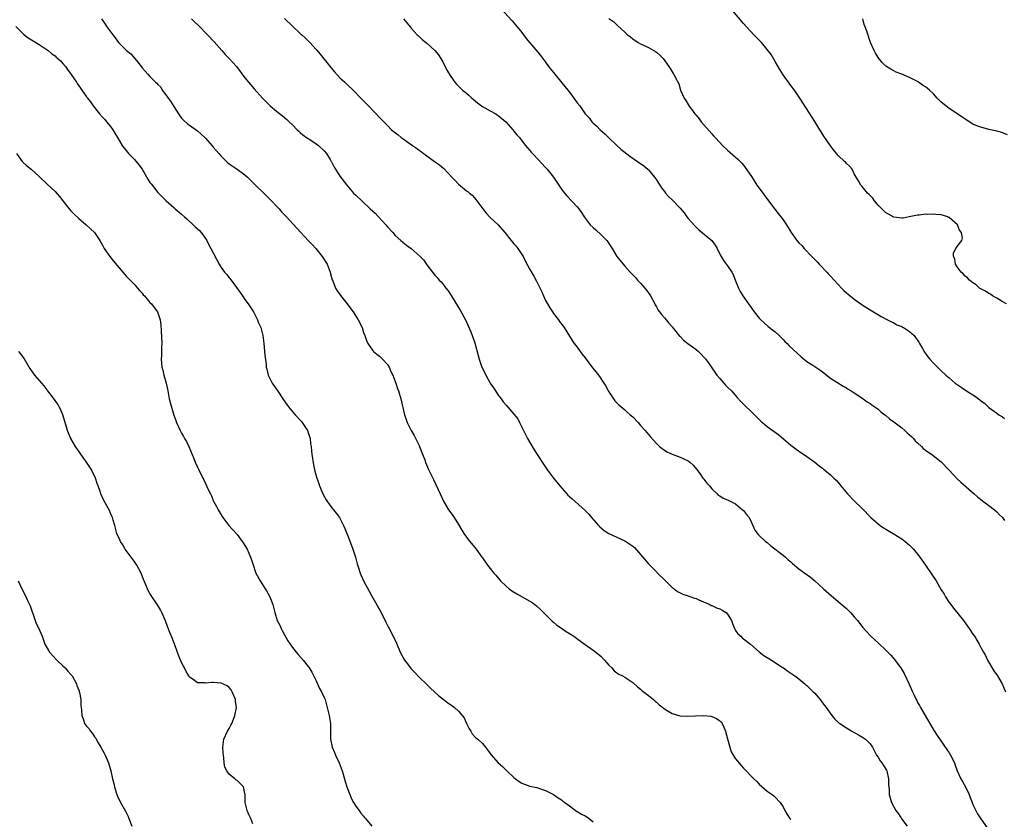
# Model space of a CAD drawing. Units: inches. Extents: x 2556000 to 2559000, y 1539000 to 1542000.
# Drawn here: x 2556668 to 2556917, y 1541263 to 1541465 of the extents above; entities that cross this region are included whole.
import ezdxf

# ---------------------------------------------------------------- set-up
doc = ezdxf.new("R2010")
doc.units = ezdxf.units.IN
doc.header["$MEASUREMENT"] = 0
doc.layers.add('LD25561539_10ft', color=83, linetype='Continuous')

msp = doc.modelspace()

# ---------------------------------------------------------------- linework, layer by layer
at = {"layer": 'LD25561539_10ft'}
for points, elevation in [([(2556789.66, 1541467.66), (2556792.51, 1541464.51), (2556793.81, 1541463), (2556795, 1541461.53), (2556795.41, 1541461), (2556796.07, 1541460.07), (2556797, 1541458.92), (2556799, 1541456.6), (2556799.71, 1541455.71), (2556801, 1541454.08), (2556801.75, 1541453), (2556803, 1541451.41), (2556803.3, 1541451), (2556805.89, 1541447.89), (2556806.6, 1541447), (2556807, 1541446.47), (2556808.16, 1541445), (2556809, 1541443.77), (2556809.61, 1541443), (2556810.98, 1541441), (2556811.98, 1541439.98), (2556812.7, 1541439), (2556813, 1541438.68), (2556813.91, 1541437.91), (2556814.78, 1541437), (2556815.95, 1541435.95), (2556816.85, 1541435), (2556818.97, 1541432.97), (2556820.04, 1541432.04), (2556822.3, 1541430.3), (2556824.24, 1541429), (2556825.85, 1541427.85), (2556826.83, 1541427), (2556827, 1541426.82), (2556828.52, 1541425), (2556829, 1541424.3), (2556829.5, 1541423.5), (2556829.84, 1541423), (2556830.28, 1541422.28), (2556831, 1541421.38), (2556831.28, 1541421), (2556832.09, 1541420.09), (2556833, 1541419.27), (2556835, 1541417.15), (2556835.97, 1541415.97), (2556836.66, 1541415), (2556837, 1541414.56), (2556838.69, 1541412.69), (2556839, 1541412.4), (2556839.73, 1541411.73), (2556842.99, 1541409), (2556843.81, 1541407.81), (2556844.39, 1541407), (2556845.2, 1541405.2), (2556845.36, 1541405), (2556845.94, 1541403.94), (2556847, 1541402.63), (2556848.02, 1541401), (2556848.38, 1541400.38), (2556849, 1541398.85), (2556849.72, 1541397), (2556850.13, 1541396.13), (2556850.84, 1541395), (2556852.23, 1541393), (2556853.72, 1541391), (2556855, 1541389.42), (2556855.38, 1541389), (2556856.21, 1541388.21), (2556857.28, 1541387.28), (2556859, 1541385.89), (2556860.03, 1541385), (2556861, 1541384.02), (2556861.49, 1541383.49), (2556862, 1541383), (2556862.48, 1541382.48), (2556864.53, 1541380.53), (2556865.58, 1541379.58), (2556867, 1541378.45), (2556868.51, 1541377.49), (2556870.31, 1541376.31), (2556871, 1541375.82), (2556873, 1541374.25), (2556876.17, 1541372.17), (2556877, 1541371.76), (2556877.45, 1541371.45), (2556878.22, 1541371), (2556879, 1541370.52), (2556880.37, 1541369.63), (2556881, 1541369.2), (2556881.29, 1541369), (2556882.25, 1541368.25), (2556883, 1541367.8), (2556883.46, 1541367.46), (2556884.17, 1541367), (2556885, 1541366.36), (2556885.74, 1541365.74), (2556886.74, 1541365), (2556886.87, 1541364.87), (2556887, 1541364.77), (2556887.91, 1541363.91), (2556889, 1541363.16), (2556891, 1541361.67), (2556891.8, 1541361), (2556892.39, 1541360.39), (2556893, 1541359.91), (2556893.45, 1541359.45), (2556893.93, 1541359), (2556894.4, 1541358.4), (2556895, 1541357.88), (2556895.96, 1541357), (2556896.45, 1541356.45), (2556897.59, 1541355.59), (2556898.48, 1541355), (2556901, 1541353.08), (2556902.97, 1541351), (2556904.88, 1541348.88), (2556905.91, 1541347.91), (2556909.32, 1541345), (2556910.2, 1541344.2), (2556911.31, 1541343.31), (2556911.75, 1541343), (2556913, 1541342.04), (2556914.41, 1541341), (2556915, 1541340.49), (2556915.73, 1541339.73), (2556916.47, 1541339), (2556917, 1541338.3)], 8010), ([(2556917.49, 1541393), (2556916.42, 1541393.58), (2556915, 1541394.42), (2556913.97, 1541395), (2556913.41, 1541395.41), (2556913, 1541395.58), (2556912.18, 1541396.18), (2556911, 1541396.79), (2556910.69, 1541397), (2556909.8, 1541397.8), (2556909, 1541398.29), (2556908.14, 1541399), (2556907.61, 1541399.61), (2556907, 1541400.01), (2556906.55, 1541400.55), (2556906.04, 1541401), (2556905, 1541402.33), (2556904.6, 1541403), (2556904.39, 1541404.39), (2556904.1, 1541405), (2556904.07, 1541405.93), (2556904.64, 1541407), (2556905, 1541407.45), (2556906.15, 1541409), (2556906.32, 1541409.68), (2556906.14, 1541411), (2556905.63, 1541411.63), (2556905.05, 1541413), (2556903, 1541414.8), (2556902.85, 1541414.85), (2556902.61, 1541415), (2556901, 1541415.53), (2556899.6, 1541415.6), (2556899, 1541415.69), (2556897.57, 1541415.57), (2556897, 1541415.63), (2556895.4, 1541415.4), (2556895, 1541415.42), (2556892.85, 1541415), (2556891.34, 1541414.66), (2556891, 1541414.65), (2556889, 1541414.89), (2556887.67, 1541415.67), (2556887, 1541416.02), (2556885.96, 1541417), (2556885, 1541417.96), (2556884.12, 1541419), (2556883.66, 1541419.66), (2556883, 1541420.36), (2556882.72, 1541420.72), (2556882.38, 1541421), (2556881, 1541422.62), (2556880.63, 1541423), (2556880.11, 1541424.11), (2556879.44, 1541425), (2556879, 1541425.85), (2556878.43, 1541427), (2556877.81, 1541427.81), (2556877, 1541428.47), (2556876.76, 1541428.76), (2556876.52, 1541429), (2556875, 1541430.42), (2556874.53, 1541431), (2556873.82, 1541431.82), (2556873, 1541432.96), (2556871.34, 1541435.34), (2556869.78, 1541437.78), (2556869, 1541439.05), (2556868.24, 1541440.24), (2556865.28, 1541445), (2556863.93, 1541447), (2556863, 1541448.17), (2556861, 1541450.85), (2556860.22, 1541452.22), (2556859, 1541454.23), (2556857.99, 1541455.99), (2556857, 1541457.26), (2556855.52, 1541459), (2556855.29, 1541459.29), (2556854.33, 1541460.33), (2556853.65, 1541461), (2556851, 1541463.85), (2556848.34, 1541467)], 7990), ([(2556688.77, 1541465), (2556689.66, 1541463.66), (2556690.12, 1541463), (2556691.62, 1541461), (2556692.24, 1541460.24), (2556693.07, 1541459.07), (2556695.08, 1541457), (2556696.13, 1541456.13), (2556697.07, 1541455.07), (2556697.56, 1541454.44), (2556698.86, 1541452.86), (2556699, 1541452.66), (2556699.82, 1541451.82), (2556700.43, 1541451), (2556701, 1541450.41), (2556702.43, 1541449), (2556702.74, 1541448.74), (2556703, 1541448.39), (2556703.72, 1541447.72), (2556704.11, 1541447), (2556705, 1541445.84), (2556705.6, 1541445), (2556706.21, 1541444.21), (2556707, 1541442.88), (2556708.23, 1541441), (2556708.52, 1541440.52), (2556709, 1541439.9), (2556709.44, 1541439.44), (2556710.5, 1541438.5), (2556711, 1541438.12), (2556713, 1541436.69), (2556713.9, 1541435.9), (2556715, 1541434.86), (2556716.64, 1541433), (2556717, 1541432.62), (2556717.76, 1541431.76), (2556718.37, 1541431), (2556719, 1541430.31), (2556720.66, 1541428.66), (2556721, 1541428.37), (2556723.05, 1541427), (2556725, 1541425.59), (2556725.66, 1541425), (2556727.35, 1541423.35), (2556730.37, 1541420.37), (2556731.72, 1541419), (2556733, 1541417.64), (2556733.66, 1541417), (2556734.28, 1541416.28), (2556735.26, 1541415.26), (2556735.53, 1541415), (2556738.15, 1541412.15), (2556739.11, 1541411), (2556741, 1541409), (2556742.03, 1541408.03), (2556742.96, 1541407), (2556744.52, 1541405), (2556744.69, 1541404.69), (2556745.76, 1541403), (2556746.3, 1541401.7), (2556746.56, 1541401), (2556746.62, 1541400.62), (2556747.07, 1541399.07), (2556747.18, 1541398.82), (2556747.88, 1541397), (2556748.3, 1541396.3), (2556749, 1541395.38), (2556749.15, 1541395.15), (2556750.85, 1541393), (2556751.74, 1541391.74), (2556752.35, 1541391), (2556753.65, 1541389), (2556754.59, 1541387), (2556755, 1541385.77), (2556755.29, 1541385), (2556755.71, 1541383.71), (2556756.05, 1541383), (2556757.28, 1541381.28), (2556757.52, 1541381), (2556758.31, 1541380.31), (2556759, 1541379.81), (2556759.81, 1541379), (2556761, 1541377.65), (2556761.44, 1541377), (2556761.9, 1541375.9), (2556762.35, 1541375), (2556763.13, 1541373), (2556763.58, 1541371.58), (2556763.8, 1541371), (2556764.36, 1541369), (2556765.36, 1541365), (2556765.75, 1541363.75), (2556766.04, 1541363), (2556767.02, 1541361), (2556767.74, 1541359.74), (2556769, 1541357.22), (2556769.1, 1541357), (2556769.91, 1541355), (2556770.45, 1541353.55), (2556770.71, 1541352.71), (2556771.31, 1541351.31), (2556771.47, 1541351), (2556772.64, 1541348.64), (2556774.32, 1541345), (2556775.28, 1541343), (2556776.49, 1541341), (2556777.53, 1541339.53), (2556777.89, 1541339), (2556779, 1541337.23), (2556779.79, 1541335.79), (2556780.3, 1541335), (2556781, 1541334.02), (2556781.44, 1541333.44), (2556783.48, 1541331), (2556784.91, 1541329), (2556785, 1541328.85), (2556786.34, 1541327), (2556787, 1541326.11), (2556787.87, 1541325), (2556788.42, 1541324.42), (2556789.63, 1541323), (2556791, 1541321.67), (2556791.79, 1541321), (2556792.49, 1541320.49), (2556793.73, 1541319.73), (2556797, 1541317.89), (2556797.56, 1541317.56), (2556798.24, 1541317), (2556798.69, 1541316.69), (2556799.74, 1541315.74), (2556800.42, 1541315), (2556802.74, 1541312.74), (2556803, 1541312.56), (2556803.86, 1541311.86), (2556805, 1541311.03), (2556806.2, 1541310.2), (2556807, 1541309.68), (2556808.12, 1541309), (2556809.8, 1541307.8), (2556811, 1541306.93), (2556813, 1541305.51), (2556813.68, 1541305), (2556815, 1541303.88), (2556815.9, 1541303), (2556817, 1541301.68), (2556817.71, 1541301), (2556818.32, 1541300.32), (2556819, 1541299.81), (2556819.48, 1541299.48), (2556820.43, 1541299), (2556821, 1541298.66), (2556823, 1541297.37), (2556824.25, 1541296.25), (2556825, 1541295.68), (2556825.35, 1541295.35), (2556827, 1541294.05), (2556828.3, 1541293), (2556828.66, 1541292.66), (2556829, 1541292.39), (2556829.71, 1541291.71), (2556830.61, 1541291), (2556830.81, 1541290.81), (2556831, 1541290.68), (2556831.71, 1541290.29), (2556833, 1541289.49), (2556834.93, 1541288.93), (2556836.79, 1541288.79), (2556840.98, 1541289.02), (2556842.79, 1541288.79), (2556843, 1541288.76), (2556844.21, 1541288.21), (2556845, 1541287.67), (2556845.35, 1541287.35), (2556845.6, 1541287), (2556846.06, 1541286.06), (2556846.49, 1541285), (2556846.58, 1541284.58), (2556847.57, 1541281), (2556847.85, 1541279.85), (2556848.43, 1541279), (2556849, 1541278.05), (2556850.38, 1541276.38), (2556851, 1541275.73), (2556851.34, 1541275.34), (2556851.7, 1541275), (2556853, 1541273.62), (2556853.62, 1541273), (2556854.35, 1541272.35), (2556855, 1541271.68), (2556857, 1541269.9), (2556858.26, 1541269), (2556858.67, 1541268.67), (2556859, 1541268.35), (2556860.27, 1541267), (2556861, 1541265.91), (2556861.43, 1541265), (2556862, 1541264), (2556862.72, 1541263), (2556863, 1541262.69)], 8050), ([(2556711.48, 1541465), (2556712.28, 1541464.28), (2556713.3, 1541463.3), (2556715.51, 1541461), (2556717.2, 1541459.2), (2556719.14, 1541457), (2556720.03, 1541456.03), (2556721.05, 1541455), (2556722.88, 1541453), (2556725, 1541450.13), (2556725.91, 1541449), (2556726.41, 1541448.41), (2556727.34, 1541447.34), (2556729.43, 1541445), (2556730.19, 1541444.19), (2556731.2, 1541443.2), (2556731.42, 1541443), (2556733, 1541441.71), (2556734.5, 1541440.5), (2556735.57, 1541439.57), (2556736.21, 1541439), (2556737, 1541438.25), (2556738.21, 1541437), (2556738.61, 1541436.61), (2556739, 1541436.31), (2556739.67, 1541435.67), (2556740.6, 1541435), (2556741.67, 1541434.33), (2556743, 1541433.45), (2556743.57, 1541433), (2556745, 1541431.66), (2556745.59, 1541431), (2556746.57, 1541429.43), (2556746.83, 1541429), (2556746.87, 1541428.87), (2556747.53, 1541427.53), (2556747.92, 1541427), (2556749, 1541425.24), (2556750.72, 1541423), (2556752.45, 1541421), (2556753, 1541420.44), (2556754.51, 1541419), (2556756.69, 1541417), (2556757.88, 1541415.88), (2556758.75, 1541415), (2556760.57, 1541413), (2556761, 1541412.48), (2556762.36, 1541411), (2556763, 1541410.28), (2556764.4, 1541409), (2556765, 1541408.5), (2556765.86, 1541407.86), (2556766.98, 1541406.98), (2556769.25, 1541405), (2556770.11, 1541404.11), (2556771, 1541402.84), (2556772.39, 1541401), (2556773, 1541400.27), (2556773.62, 1541399.62), (2556774.13, 1541399), (2556774.58, 1541398.58), (2556775, 1541398.07), (2556775.79, 1541397), (2556776.33, 1541396.33), (2556777.11, 1541395.11), (2556779, 1541392.07), (2556779.43, 1541391.43), (2556780.76, 1541389), (2556781.46, 1541387.46), (2556782.07, 1541385.93), (2556782.43, 1541385), (2556783, 1541383.38), (2556783.18, 1541382.82), (2556783.96, 1541379.96), (2556784.21, 1541379), (2556784.91, 1541377), (2556785.6, 1541375.6), (2556785.87, 1541375), (2556787, 1541373), (2556787.78, 1541371.78), (2556788.3, 1541371), (2556789, 1541369.97), (2556789.41, 1541369.41), (2556789.75, 1541369), (2556790.28, 1541368.28), (2556791, 1541367.41), (2556793, 1541365.16), (2556793.93, 1541363.93), (2556794.43, 1541363), (2556795, 1541361.84), (2556795.38, 1541361), (2556796.4, 1541359), (2556797, 1541357.93), (2556798.13, 1541356.13), (2556799, 1541354.71), (2556800.46, 1541352.46), (2556801.26, 1541351.26), (2556801.45, 1541351), (2556802.98, 1541348.98), (2556804.59, 1541347), (2556806.32, 1541345), (2556806.65, 1541344.65), (2556807, 1541344.33), (2556807.72, 1541343.72), (2556810.91, 1541340.91), (2556811.91, 1541339.9), (2556812.62, 1541339), (2556814.36, 1541337), (2556814.67, 1541336.67), (2556815.76, 1541335.76), (2556817, 1541335), (2556821, 1541333.12), (2556822.31, 1541332.31), (2556823, 1541331.8), (2556823.44, 1541331.44), (2556825, 1541329.7), (2556827, 1541327.3), (2556827.32, 1541327), (2556829, 1541325.26), (2556829.14, 1541325.14), (2556831.3, 1541323), (2556833, 1541321.37), (2556833.46, 1541321), (2556834.35, 1541320.35), (2556835, 1541319.99), (2556835.65, 1541319.65), (2556837, 1541319.23), (2556837.16, 1541319.16), (2556837.67, 1541319), (2556838.64, 1541318.64), (2556839, 1541318.55), (2556839.74, 1541318.26), (2556842.49, 1541317), (2556842.82, 1541316.82), (2556843, 1541316.78), (2556844.22, 1541316.22), (2556845, 1541315.93), (2556845.64, 1541315.64), (2556846.66, 1541315), (2556847, 1541314.64), (2556847.98, 1541313), (2556848.22, 1541312.22), (2556848.72, 1541311), (2556849, 1541310.5), (2556849.6, 1541309.6), (2556850.29, 1541309), (2556850.66, 1541308.66), (2556852.81, 1541307), (2556855, 1541305.05), (2556856.18, 1541304.18), (2556857.38, 1541303.38), (2556858.06, 1541303), (2556860.76, 1541301.24), (2556861.12, 1541301), (2556862.21, 1541300.21), (2556863, 1541299.72), (2556864.01, 1541299), (2556865, 1541298.28), (2556866.51, 1541297), (2556866.76, 1541296.76), (2556867, 1541296.57), (2556867.79, 1541295.79), (2556868.64, 1541295), (2556869, 1541294.62), (2556869.75, 1541293.75), (2556870.41, 1541293), (2556871, 1541292.22), (2556871.49, 1541291.49), (2556871.87, 1541291), (2556873.33, 1541289), (2556874.1, 1541288.1), (2556875.14, 1541287.14), (2556875.31, 1541287), (2556877, 1541285.85), (2556878.37, 1541285), (2556880.08, 1541284.08), (2556881.35, 1541283.35), (2556881.8, 1541283), (2556883, 1541281.88), (2556883.58, 1541281), (2556884.64, 1541279), (2556885, 1541278.49), (2556885.55, 1541277.55), (2556885.97, 1541277), (2556886.36, 1541276.36), (2556887, 1541275.44), (2556887.16, 1541275.16), (2556887.23, 1541275), (2556887.65, 1541273), (2556887.61, 1541271.61), (2556887.8, 1541270.2), (2556887.82, 1541269), (2556888.44, 1541267), (2556889.54, 1541265), (2556890.16, 1541264.16), (2556891, 1541262.83), (2556892.33, 1541261)], 8040), ([(2556735, 1541465.05), (2556737, 1541463.14), (2556739, 1541461.33), (2556739.34, 1541461), (2556740.23, 1541460.23), (2556741, 1541459.42), (2556741.22, 1541459.22), (2556741.39, 1541459), (2556743, 1541457.24), (2556744.05, 1541456.05), (2556745, 1541454.79), (2556746.7, 1541452.7), (2556747.6, 1541451.6), (2556749, 1541450.12), (2556749.57, 1541449.57), (2556750.22, 1541449), (2556751, 1541448.23), (2556752.33, 1541447), (2556754.29, 1541445), (2556755, 1541444.3), (2556755.62, 1541443.62), (2556758.16, 1541441), (2556759, 1541440.09), (2556759.54, 1541439.54), (2556761, 1541438.03), (2556762.06, 1541437), (2556763.69, 1541435.69), (2556764.49, 1541435), (2556765, 1541434.66), (2556767.31, 1541433), (2556768.34, 1541432.34), (2556769, 1541431.85), (2556769.5, 1541431.5), (2556770.15, 1541431), (2556770.66, 1541430.66), (2556772.95, 1541429), (2556774.16, 1541428.16), (2556775.23, 1541427.23), (2556777.31, 1541425), (2556778.15, 1541424.15), (2556779, 1541423.27), (2556781, 1541421.59), (2556781.35, 1541421.35), (2556781.75, 1541421), (2556782.44, 1541420.44), (2556783, 1541419.79), (2556783.38, 1541419.38), (2556785.1, 1541417), (2556785.93, 1541415.93), (2556787, 1541414.79), (2556788.97, 1541412.97), (2556790.68, 1541411), (2556792.26, 1541409), (2556792.6, 1541408.6), (2556793, 1541408.18), (2556793.54, 1541407.54), (2556793.94, 1541407), (2556795, 1541405.49), (2556795.29, 1541405), (2556795.86, 1541403.86), (2556797, 1541401.67), (2556797.98, 1541399.98), (2556798.7, 1541398.7), (2556800.01, 1541396.01), (2556800.43, 1541395), (2556801, 1541393.85), (2556801.45, 1541393), (2556802.03, 1541392.03), (2556802.71, 1541391), (2556803, 1541390.56), (2556804.23, 1541389), (2556804.54, 1541388.54), (2556805.39, 1541387.39), (2556805.65, 1541387), (2556807, 1541384.87), (2556807.71, 1541383.71), (2556808.24, 1541383), (2556809, 1541382.03), (2556809.75, 1541381), (2556810.26, 1541380.26), (2556811, 1541379.34), (2556812.86, 1541376.86), (2556813.75, 1541375.75), (2556814.61, 1541374.61), (2556815.68, 1541373), (2556816.18, 1541372.18), (2556817, 1541370.76), (2556818.51, 1541368.51), (2556819.46, 1541367.46), (2556821, 1541366.19), (2556821.63, 1541365.63), (2556822.39, 1541365), (2556823, 1541364.45), (2556824.36, 1541363), (2556825, 1541362.28), (2556826.14, 1541361), (2556827.45, 1541359.45), (2556829, 1541357.7), (2556829.35, 1541357.35), (2556829.75, 1541357), (2556830.43, 1541356.43), (2556831.64, 1541355.64), (2556833, 1541354.99), (2556835, 1541354.27), (2556837, 1541353.32), (2556837.43, 1541353), (2556838.25, 1541352.25), (2556839.17, 1541351.17), (2556840.13, 1541349.87), (2556840.75, 1541349), (2556840.85, 1541348.85), (2556841, 1541348.67), (2556841.71, 1541347.71), (2556842.37, 1541347), (2556843, 1541346.25), (2556844.31, 1541345), (2556844.64, 1541344.64), (2556845, 1541344.46), (2556845.87, 1541343.87), (2556847, 1541343.51), (2556847.31, 1541343.31), (2556849, 1541342.44), (2556850.79, 1541341), (2556851, 1541340.77), (2556851.79, 1541339.79), (2556852.41, 1541339), (2556853, 1541337.76), (2556853.38, 1541337), (2556853.86, 1541335.86), (2556854.7, 1541334.7), (2556856.57, 1541333), (2556857, 1541332.67), (2556857.9, 1541331.9), (2556861, 1541329.48), (2556861.59, 1541329), (2556862.33, 1541328.33), (2556863, 1541327.79), (2556863.42, 1541327.42), (2556865, 1541326.08), (2556866.52, 1541325), (2556867.93, 1541323.93), (2556869.02, 1541323.02), (2556871.21, 1541321), (2556873.21, 1541319.21), (2556877, 1541316.01), (2556877.52, 1541315.52), (2556878.03, 1541315), (2556879, 1541313.94), (2556879.79, 1541313), (2556881.2, 1541311.2), (2556883, 1541309.2), (2556883.19, 1541309), (2556885.18, 1541307.18), (2556887, 1541305.48), (2556887.46, 1541305), (2556888.2, 1541304.2), (2556889.13, 1541303.13), (2556890.84, 1541300.84), (2556891.58, 1541299.58), (2556892.88, 1541296.88), (2556893.7, 1541295), (2556894.14, 1541294.14), (2556894.63, 1541293), (2556894.77, 1541292.77), (2556895, 1541292.32), (2556895.5, 1541291.5), (2556895.73, 1541291), (2556899, 1541285.41), (2556899.93, 1541283.93), (2556902.43, 1541280.43), (2556903, 1541279.57), (2556903.35, 1541279), (2556904.31, 1541277), (2556904.48, 1541276.48), (2556905.04, 1541275.04), (2556905.97, 1541273), (2556906.32, 1541272.32), (2556907.09, 1541271), (2556908.03, 1541269), (2556908.32, 1541268.32), (2556908.8, 1541267), (2556909, 1541266.51), (2556909.71, 1541265), (2556910.16, 1541264.16), (2556911, 1541262.86), (2556912.61, 1541260.61)], 8030), ([(2556765.04, 1541465), (2556766.72, 1541463), (2556767, 1541462.65), (2556768.52, 1541461), (2556768.76, 1541460.76), (2556769, 1541460.57), (2556769.82, 1541459.82), (2556771, 1541458.85), (2556773.03, 1541457), (2556773.9, 1541455.9), (2556774.51, 1541455), (2556775, 1541454.13), (2556776.02, 1541452.02), (2556777, 1541450.43), (2556778.02, 1541449), (2556778.47, 1541448.47), (2556779.47, 1541447.47), (2556780.01, 1541447), (2556781, 1541446.24), (2556781.66, 1541445.66), (2556782.34, 1541445), (2556782.72, 1541444.72), (2556783.81, 1541443.81), (2556784.83, 1541443), (2556785, 1541442.88), (2556787, 1541441.75), (2556788.41, 1541441), (2556788.78, 1541440.78), (2556789, 1541440.61), (2556790.92, 1541439), (2556792.72, 1541437), (2556793, 1541436.66), (2556793.71, 1541435.71), (2556794.39, 1541435), (2556795, 1541434.22), (2556795.91, 1541433), (2556796.39, 1541432.39), (2556797, 1541431.73), (2556797.32, 1541431.32), (2556797.65, 1541431), (2556799, 1541429.59), (2556801, 1541427.44), (2556801.39, 1541427), (2556803, 1541425.01), (2556804.3, 1541423), (2556805, 1541421.94), (2556805.4, 1541421.39), (2556806.33, 1541420.33), (2556809, 1541417.49), (2556809.4, 1541417), (2556810.08, 1541416.08), (2556810.76, 1541415), (2556811, 1541414.66), (2556812.28, 1541413), (2556813, 1541412.25), (2556813.68, 1541411.68), (2556815, 1541410.41), (2556816.44, 1541409), (2556816.7, 1541408.7), (2556817, 1541408.24), (2556817.51, 1541407.51), (2556817.78, 1541407), (2556819, 1541405), (2556820.57, 1541403), (2556821, 1541402.48), (2556822.38, 1541401), (2556823.67, 1541399.67), (2556824.24, 1541399), (2556825, 1541398.23), (2556826.06, 1541397), (2556826.48, 1541396.48), (2556827.31, 1541395.31), (2556827.51, 1541395), (2556828.57, 1541393), (2556828.71, 1541392.71), (2556829, 1541392.23), (2556829.44, 1541391.44), (2556829.78, 1541391), (2556830.27, 1541390.27), (2556831, 1541389.5), (2556831.43, 1541389), (2556832.11, 1541388.11), (2556833, 1541387.19), (2556834.85, 1541384.85), (2556835, 1541384.71), (2556835.8, 1541383.8), (2556836.92, 1541383), (2556838.1, 1541382.1), (2556839, 1541381.5), (2556839.61, 1541381), (2556840.28, 1541380.28), (2556841, 1541379.55), (2556841.47, 1541379), (2556842.65, 1541377.35), (2556843, 1541376.85), (2556843.72, 1541375.72), (2556844.28, 1541375), (2556845, 1541374.12), (2556845.52, 1541373.52), (2556846.03, 1541373), (2556846.49, 1541372.49), (2556847, 1541371.95), (2556847.96, 1541371), (2556849.38, 1541369.38), (2556850.34, 1541368.34), (2556851, 1541367.67), (2556851.32, 1541367.32), (2556853, 1541365.74), (2556853.36, 1541365.36), (2556855, 1541363.77), (2556855.38, 1541363.38), (2556855.81, 1541363), (2556857, 1541362.02), (2556859.93, 1541359.93), (2556863, 1541357.31), (2556864.29, 1541356.29), (2556865.46, 1541355.46), (2556866.2, 1541355), (2556867, 1541354.41), (2556869.04, 1541353), (2556870.1, 1541352.1), (2556871, 1541351.46), (2556871.24, 1541351.24), (2556871.59, 1541351), (2556873, 1541349.84), (2556873.83, 1541349), (2556874.43, 1541348.43), (2556875.34, 1541347.34), (2556875.58, 1541347), (2556877.27, 1541345), (2556879, 1541343.23), (2556881, 1541341.26), (2556883.17, 1541339), (2556885, 1541337.4), (2556885.55, 1541337), (2556886.42, 1541336.42), (2556887, 1541336.06), (2556888.85, 1541335), (2556891, 1541333.64), (2556891.89, 1541333), (2556892.48, 1541332.48), (2556893, 1541332.06), (2556894.01, 1541331), (2556895, 1541329.8), (2556895.56, 1541329), (2556896.12, 1541328.12), (2556897, 1541326.98), (2556898.64, 1541324.64), (2556899.68, 1541323), (2556901, 1541320.78), (2556901.69, 1541319.69), (2556902.08, 1541319), (2556903, 1541317.55), (2556903.38, 1541317), (2556904.09, 1541316.09), (2556906.61, 1541313), (2556907.6, 1541311.6), (2556908.06, 1541311), (2556909, 1541309.54), (2556909.38, 1541309), (2556910, 1541308), (2556910.57, 1541307), (2556911, 1541306.2), (2556911.62, 1541305), (2556912.14, 1541304.14), (2556912.7, 1541303), (2556914.31, 1541300.31), (2556915.19, 1541299), (2556916.35, 1541297), (2556917.26, 1541295)], 8020), ([(2556817, 1541465.13), (2556818.21, 1541464.21), (2556819, 1541463.49), (2556819.28, 1541463.28), (2556821, 1541461.61), (2556821.33, 1541461.33), (2556821.68, 1541461), (2556822.43, 1541460.43), (2556823, 1541459.93), (2556824.38, 1541459), (2556825, 1541458.66), (2556827, 1541457.73), (2556828.77, 1541456.77), (2556829, 1541456.61), (2556829.85, 1541455.85), (2556830.73, 1541455), (2556832.16, 1541453), (2556832.45, 1541452.45), (2556833.23, 1541451.23), (2556833.41, 1541451), (2556833.77, 1541450.23), (2556834.62, 1541448.62), (2556835.1, 1541447), (2556835.98, 1541445), (2556836.41, 1541444.41), (2556837, 1541443.36), (2556837.15, 1541443.15), (2556837.23, 1541443), (2556837.85, 1541442.15), (2556838.73, 1541441), (2556839, 1541440.66), (2556839.77, 1541439.77), (2556840.34, 1541439), (2556841, 1541438.22), (2556843, 1541435.94), (2556843.45, 1541435.45), (2556843.84, 1541435), (2556845, 1541433.74), (2556845.73, 1541433), (2556847, 1541431.8), (2556849, 1541430.09), (2556849.56, 1541429.56), (2556850.55, 1541428.55), (2556851, 1541428.03), (2556851.44, 1541427.44), (2556853, 1541425.15), (2556853.84, 1541423.84), (2556854.41, 1541423), (2556855, 1541422.22), (2556857.31, 1541419), (2556858.89, 1541416.89), (2556859.8, 1541415.8), (2556860.43, 1541415), (2556861, 1541414.22), (2556861.51, 1541413.51), (2556862.29, 1541412.29), (2556863.04, 1541411.04), (2556864.52, 1541409), (2556865, 1541408.4), (2556865.72, 1541407.72), (2556866.32, 1541407), (2556868.28, 1541405), (2556868.65, 1541404.65), (2556869.64, 1541403.64), (2556870.17, 1541403), (2556872.05, 1541401), (2556872.49, 1541400.49), (2556873, 1541399.98), (2556873.92, 1541399), (2556875, 1541397.81), (2556875.77, 1541397), (2556876.34, 1541396.34), (2556877, 1541395.81), (2556877.43, 1541395.43), (2556879, 1541394.17), (2556880.65, 1541393), (2556881, 1541392.73), (2556883, 1541391.48), (2556883.9, 1541391), (2556885.83, 1541389.83), (2556887.4, 1541389), (2556888.42, 1541388.42), (2556889, 1541388.18), (2556889.73, 1541387.73), (2556891, 1541387.24), (2556891.14, 1541387.14), (2556891.42, 1541387), (2556893, 1541386), (2556894.1, 1541385), (2556894.48, 1541384.48), (2556895, 1541383.83), (2556895.3, 1541383.3), (2556895.52, 1541383), (2556896.26, 1541381.74), (2556896.78, 1541380.78), (2556897, 1541380.47), (2556897.58, 1541379.58), (2556898.11, 1541379), (2556899, 1541377.99), (2556900.01, 1541377), (2556900.52, 1541376.52), (2556901, 1541376.09), (2556902.13, 1541375), (2556903, 1541374.28), (2556904.47, 1541373), (2556905.99, 1541371.99), (2556907.38, 1541371), (2556909, 1541369.98), (2556909.62, 1541369.62), (2556910.39, 1541369), (2556910.75, 1541368.75), (2556911, 1541368.51), (2556911.89, 1541367.89), (2556913, 1541366.84), (2556915, 1541365.34), (2556915.5, 1541365), (2556916.43, 1541364.43), (2556917, 1541364.05)], 8000), ([(2556917.71, 1541435.71), (2556916.28, 1541436.28), (2556915, 1541436.62), (2556914.71, 1541436.71), (2556913, 1541437.08), (2556911, 1541437.62), (2556909.99, 1541437.99), (2556909, 1541438.42), (2556907, 1541439.62), (2556906.22, 1541440.22), (2556903, 1541442.35), (2556902.1, 1541443), (2556901, 1541443.92), (2556900.45, 1541444.45), (2556899.92, 1541445), (2556899, 1541446.02), (2556898, 1541447), (2556897.45, 1541447.45), (2556897, 1541447.83), (2556896.23, 1541448.23), (2556895.22, 1541449), (2556895, 1541449.15), (2556894.64, 1541449.36), (2556893, 1541450.16), (2556891, 1541451.06), (2556889.56, 1541451.56), (2556889, 1541451.85), (2556888.26, 1541452.26), (2556887, 1541453.06), (2556886.01, 1541454.01), (2556885, 1541455.23), (2556884.33, 1541456.33), (2556884, 1541457), (2556883.11, 1541459), (2556882.14, 1541461.86), (2556881.75, 1541463), (2556881.54, 1541463.54), (2556881.18, 1541465)], 7980), ([(2556667.09, 1541463.09), (2556669, 1541461.17), (2556670.23, 1541460.23), (2556671.44, 1541459.44), (2556673, 1541458.54), (2556675, 1541457.19), (2556675.25, 1541457), (2556676.18, 1541456.18), (2556677, 1541455.62), (2556677.33, 1541455.33), (2556677.73, 1541455), (2556678.36, 1541454.36), (2556679, 1541453.75), (2556679.63, 1541453), (2556680.17, 1541452.17), (2556681.08, 1541450.92), (2556682.41, 1541449), (2556682.63, 1541448.63), (2556683, 1541448.08), (2556683.47, 1541447.47), (2556683.82, 1541447), (2556685, 1541445.31), (2556685.13, 1541445.13), (2556685.21, 1541445), (2556686.01, 1541444.01), (2556686.66, 1541443), (2556688.26, 1541441), (2556689, 1541440.17), (2556689.57, 1541439.57), (2556690.04, 1541439), (2556691, 1541437.82), (2556691.6, 1541437), (2556692.14, 1541436.14), (2556692.78, 1541435), (2556694, 1541433), (2556694.41, 1541432.41), (2556695, 1541431.73), (2556695.32, 1541431.32), (2556695.6, 1541431), (2556697, 1541429.55), (2556697.5, 1541429), (2556698.16, 1541428.16), (2556699, 1541427), (2556700.49, 1541424.49), (2556701, 1541423.68), (2556701.28, 1541423.28), (2556703, 1541421.14), (2556704.07, 1541420.07), (2556705.1, 1541419), (2556707, 1541417.36), (2556707.4, 1541417), (2556709, 1541415.65), (2556709.71, 1541415), (2556710.36, 1541414.36), (2556711.91, 1541413), (2556712.46, 1541412.46), (2556713.49, 1541411.49), (2556713.97, 1541411), (2556715, 1541409.53), (2556715.35, 1541409), (2556715.91, 1541407.92), (2556716.41, 1541407), (2556718.46, 1541403), (2556719, 1541402.2), (2556719.85, 1541401), (2556720.41, 1541400.4), (2556721, 1541399.59), (2556721.3, 1541399.3), (2556723.83, 1541395.83), (2556724.35, 1541395), (2556725, 1541394.06), (2556725.79, 1541393), (2556727.14, 1541391), (2556728.14, 1541389), (2556728.37, 1541388.37), (2556728.99, 1541387), (2556729.53, 1541385), (2556729.8, 1541383), (2556730.05, 1541380.05), (2556730.34, 1541377.66), (2556730.4, 1541377), (2556730.5, 1541376.5), (2556730.85, 1541375), (2556731.86, 1541373), (2556733.15, 1541371.15), (2556734.75, 1541368.75), (2556735.98, 1541367), (2556737.66, 1541365), (2556739.29, 1541363.29), (2556739.5, 1541363), (2556740.83, 1541361), (2556741.5, 1541359), (2556741.61, 1541357.61), (2556741.71, 1541357), (2556741.79, 1541355.79), (2556741.9, 1541355), (2556742.35, 1541352.35), (2556742.7, 1541350.7), (2556743.19, 1541349), (2556743.64, 1541347.63), (2556743.88, 1541347), (2556744.55, 1541345.45), (2556744.73, 1541345), (2556745.5, 1541343.5), (2556745.83, 1541343), (2556747, 1541341.45), (2556747.39, 1541341), (2556748.1, 1541340.1), (2556748.93, 1541339), (2556749, 1541338.87), (2556749.9, 1541337), (2556750.24, 1541336.24), (2556750.72, 1541335), (2556751, 1541334.36), (2556751.93, 1541331.93), (2556752.27, 1541331), (2556752.92, 1541329), (2556753.35, 1541327.35), (2556753.71, 1541326.29), (2556754.11, 1541325), (2556754.99, 1541323), (2556756.43, 1541320.43), (2556757, 1541319.33), (2556759.4, 1541315), (2556760.59, 1541312.59), (2556761.27, 1541311.27), (2556761.44, 1541311), (2556762.49, 1541309), (2556763.28, 1541307.28), (2556764.24, 1541305), (2556765.36, 1541303), (2556766.07, 1541302.07), (2556767, 1541300.81), (2556767.9, 1541299.9), (2556769, 1541298.71), (2556771, 1541296.86), (2556771.93, 1541295.93), (2556774, 1541294), (2556775, 1541293.18), (2556776.24, 1541292.24), (2556777, 1541291.68), (2556777.42, 1541291.42), (2556777.95, 1541291), (2556779, 1541290.11), (2556779.94, 1541289), (2556780.37, 1541288.37), (2556781.04, 1541287), (2556781.66, 1541285.66), (2556782.1, 1541285), (2556782.4, 1541284.4), (2556783.36, 1541283.36), (2556783.85, 1541283), (2556785, 1541281.89), (2556785.81, 1541281), (2556786.33, 1541280.33), (2556787.15, 1541279.15), (2556789.03, 1541277), (2556790.11, 1541276.11), (2556791.16, 1541275), (2556793, 1541273.34), (2556793.41, 1541273), (2556794.33, 1541272.33), (2556795, 1541271.92), (2556795.63, 1541271.63), (2556797, 1541271.18), (2556798.77, 1541270.77), (2556799, 1541270.71), (2556799.48, 1541270.52), (2556801, 1541270.01), (2556803, 1541269.01), (2556804.19, 1541268.19), (2556805, 1541267.7), (2556805.37, 1541267.37), (2556805.89, 1541267), (2556807, 1541266.17), (2556808.83, 1541264.83), (2556809, 1541264.76), (2556810.09, 1541264.09), (2556811, 1541263.65), (2556811.41, 1541263.41), (2556812.01, 1541263), (2556813, 1541262.12)], 8060), ([(2556667.3, 1541431), (2556668.7, 1541429), (2556668.83, 1541428.83), (2556669.91, 1541427.91), (2556671, 1541427.05), (2556673, 1541425.2), (2556675, 1541423.26), (2556677, 1541421.37), (2556678.1, 1541420.1), (2556678.94, 1541419), (2556680.55, 1541417), (2556681, 1541416.51), (2556681.74, 1541415.74), (2556683, 1541414.53), (2556684.87, 1541413), (2556685.96, 1541411.96), (2556687, 1541411.01), (2556688.3, 1541409), (2556689, 1541407.85), (2556689.43, 1541407), (2556690.82, 1541405), (2556691.79, 1541403.79), (2556694.17, 1541401), (2556694.53, 1541400.53), (2556695, 1541400.03), (2556695.47, 1541399.47), (2556695.98, 1541399), (2556697, 1541397.95), (2556697.89, 1541397), (2556698.38, 1541396.38), (2556699, 1541395.68), (2556699.3, 1541395.3), (2556699.59, 1541395), (2556701, 1541393.32), (2556701.36, 1541393), (2556702.06, 1541392.06), (2556702.93, 1541391), (2556703.55, 1541389), (2556703.71, 1541387.71), (2556703.82, 1541386.18), (2556703.96, 1541383), (2556703.89, 1541382.11), (2556703.91, 1541381), (2556703.91, 1541379.91), (2556703.82, 1541379), (2556703.88, 1541378.12), (2556703.99, 1541377), (2556704.23, 1541376.23), (2556704.54, 1541375), (2556705.12, 1541373), (2556705.45, 1541371.45), (2556705.49, 1541371), (2556705.87, 1541369), (2556706.1, 1541368.1), (2556707, 1541364.85), (2556707.51, 1541363.51), (2556707.68, 1541363), (2556708.61, 1541361), (2556709, 1541360.31), (2556709.51, 1541359.51), (2556709.76, 1541359), (2556710.21, 1541358.21), (2556710.81, 1541357), (2556712.08, 1541353.92), (2556712.44, 1541353), (2556713, 1541351.76), (2556713.23, 1541351.23), (2556714.36, 1541349), (2556714.58, 1541348.58), (2556715, 1541347.6), (2556715.3, 1541347), (2556715.55, 1541346.45), (2556716.26, 1541345), (2556716.53, 1541344.53), (2556717, 1541343.33), (2556717.17, 1541343), (2556717.84, 1541341.84), (2556718.22, 1541341), (2556718.52, 1541340.52), (2556719, 1541339.66), (2556719.26, 1541339.26), (2556719.4, 1541339), (2556720.96, 1541337), (2556721.91, 1541335.91), (2556723, 1541334.73), (2556724.34, 1541333), (2556724.58, 1541332.58), (2556725, 1541331.95), (2556725.53, 1541331), (2556725.99, 1541330.01), (2556726.41, 1541329), (2556726.54, 1541328.54), (2556727, 1541327.28), (2556727.75, 1541325), (2556728.81, 1541323), (2556730.12, 1541321), (2556730.46, 1541320.46), (2556731.32, 1541319), (2556732.07, 1541317), (2556732.53, 1541315), (2556733.17, 1541313), (2556733.78, 1541311.78), (2556734.12, 1541311), (2556734.44, 1541310.44), (2556735, 1541309.36), (2556735.86, 1541307.86), (2556736.41, 1541307), (2556737, 1541306.14), (2556737.92, 1541305), (2556738.45, 1541304.45), (2556739.73, 1541303), (2556741, 1541301.41), (2556741.17, 1541301.17), (2556741.93, 1541299.93), (2556743, 1541297.78), (2556743.36, 1541297), (2556743.85, 1541295.85), (2556744.35, 1541295), (2556745, 1541293.57), (2556745.24, 1541293), (2556745.78, 1541291), (2556746.25, 1541289), (2556746.59, 1541287), (2556746.65, 1541284.65), (2556746.64, 1541283), (2556747.01, 1541281), (2556747.63, 1541279.63), (2556747.86, 1541279), (2556748.81, 1541277), (2556749.58, 1541275), (2556749.83, 1541274.17), (2556750.35, 1541272.35), (2556750.75, 1541271), (2556751.48, 1541269), (2556751.91, 1541267.91), (2556752.47, 1541267), (2556753, 1541266.1), (2556753.89, 1541265), (2556754.3, 1541264.3), (2556755, 1541263.54), (2556755.23, 1541263.23), (2556755.48, 1541263), (2556757.05, 1541261)], 8070), ([(2556727, 1541261.61), (2556726.46, 1541263), (2556725.95, 1541263.95), (2556725.54, 1541265), (2556725.03, 1541267.04), (2556725.05, 1541269), (2556725, 1541269.31), (2556724.63, 1541271), (2556723.82, 1541271.82), (2556723, 1541272.56), (2556722.74, 1541272.74), (2556722.45, 1541273), (2556721, 1541274.15), (2556720.39, 1541275), (2556719.95, 1541275.95), (2556719.79, 1541277), (2556719.69, 1541278.31), (2556719.57, 1541279), (2556719.51, 1541279.51), (2556719.39, 1541281), (2556719.64, 1541283), (2556720.57, 1541285), (2556721, 1541285.68), (2556721.47, 1541286.53), (2556721.67, 1541287), (2556722.09, 1541288.09), (2556722.46, 1541289), (2556722.83, 1541291), (2556722.65, 1541292.65), (2556722.59, 1541293), (2556722.24, 1541293.76), (2556721.75, 1541295), (2556721.5, 1541295.5), (2556721, 1541296.05), (2556720.48, 1541296.48), (2556719, 1541297.13), (2556717, 1541297.3), (2556716.66, 1541297.34), (2556715, 1541297.17), (2556714.75, 1541297.25), (2556713, 1541297.24), (2556711.94, 1541298.06), (2556711, 1541298.66), (2556710.79, 1541299), (2556710.14, 1541300.14), (2556709.73, 1541301), (2556709.47, 1541301.47), (2556709, 1541302.4), (2556708.24, 1541304.24), (2556707.36, 1541306.64), (2556706.6, 1541308.6), (2556706.04, 1541309.96), (2556705.46, 1541311.46), (2556704.89, 1541312.89), (2556703.99, 1541315), (2556703.66, 1541315.66), (2556702.94, 1541316.94), (2556701.33, 1541319.33), (2556701, 1541319.85), (2556700.58, 1541320.58), (2556700.39, 1541321), (2556699.97, 1541322.03), (2556699.53, 1541323), (2556699.36, 1541323.36), (2556698.74, 1541325), (2556697.7, 1541327), (2556697, 1541328.01), (2556696.28, 1541329), (2556695, 1541330.67), (2556694.77, 1541331), (2556694.14, 1541332.14), (2556693.55, 1541333), (2556693.41, 1541333.41), (2556692.64, 1541335), (2556692.32, 1541336.32), (2556692.08, 1541337), (2556691.67, 1541338.33), (2556691.51, 1541339), (2556691.38, 1541339.38), (2556691, 1541340.15), (2556690.76, 1541340.76), (2556689.33, 1541343.33), (2556688.61, 1541345), (2556688.45, 1541345.55), (2556687.94, 1541347), (2556687.64, 1541347.64), (2556687.26, 1541349), (2556687, 1541349.56), (2556686.49, 1541350.49), (2556686.29, 1541351), (2556685.77, 1541351.77), (2556685, 1541352.99), (2556683.49, 1541355), (2556683, 1541355.76), (2556682.49, 1541356.49), (2556682.15, 1541357), (2556680.98, 1541359), (2556680.37, 1541360.37), (2556680.14, 1541361), (2556679.82, 1541362.18), (2556678.98, 1541364.98), (2556678.39, 1541366.39), (2556678.02, 1541367), (2556677.68, 1541367.68), (2556677, 1541368.56), (2556676.83, 1541368.83), (2556675.76, 1541370.24), (2556675.12, 1541371.12), (2556675, 1541371.26), (2556674.29, 1541372.29), (2556673.64, 1541373), (2556671.88, 1541375), (2556670.69, 1541376.69), (2556670.44, 1541377), (2556669.18, 1541379.18), (2556669, 1541379.44), (2556668.33, 1541380.33), (2556667.86, 1541381)], 8080), ([(2556667.73, 1541323), (2556668.6, 1541321), (2556669.42, 1541319.42), (2556670.09, 1541318.09), (2556670.71, 1541316.71), (2556671.23, 1541315.23), (2556671.3, 1541315), (2556671.99, 1541313), (2556672.26, 1541312.26), (2556672.9, 1541311), (2556673.76, 1541309), (2556674.06, 1541308.06), (2556674.46, 1541307), (2556675.57, 1541305), (2556677.43, 1541303), (2556679, 1541301.54), (2556679.53, 1541301), (2556680.22, 1541300.22), (2556681, 1541299.39), (2556681.31, 1541299), (2556682.42, 1541297), (2556682.55, 1541296.55), (2556683, 1541295.42), (2556683.19, 1541294.81), (2556683.52, 1541293), (2556683.55, 1541291.55), (2556683.63, 1541291), (2556683.68, 1541290.32), (2556683.75, 1541289), (2556684.13, 1541288.13), (2556684.48, 1541287), (2556685, 1541286.28), (2556685.63, 1541285.63), (2556685.94, 1541285), (2556686.47, 1541284.47), (2556687, 1541283.63), (2556687.3, 1541283.3), (2556687.41, 1541283), (2556687.94, 1541282.06), (2556688.6, 1541281), (2556689, 1541280.23), (2556689.44, 1541279.44), (2556689.65, 1541279), (2556690.48, 1541277), (2556691.08, 1541275), (2556691.54, 1541273), (2556691.83, 1541271.83), (2556692.01, 1541271), (2556692.45, 1541269.55), (2556692.64, 1541269), (2556693, 1541268.2), (2556693.42, 1541267.42), (2556693.58, 1541267), (2556694.83, 1541264.83), (2556695.49, 1541263.49), (2556695.69, 1541263), (2556696.42, 1541261)], 8090)]:
    msp.add_lwpolyline(points, dxfattribs=dict(at, elevation=elevation))

doc.saveas('drawing.dxf')
